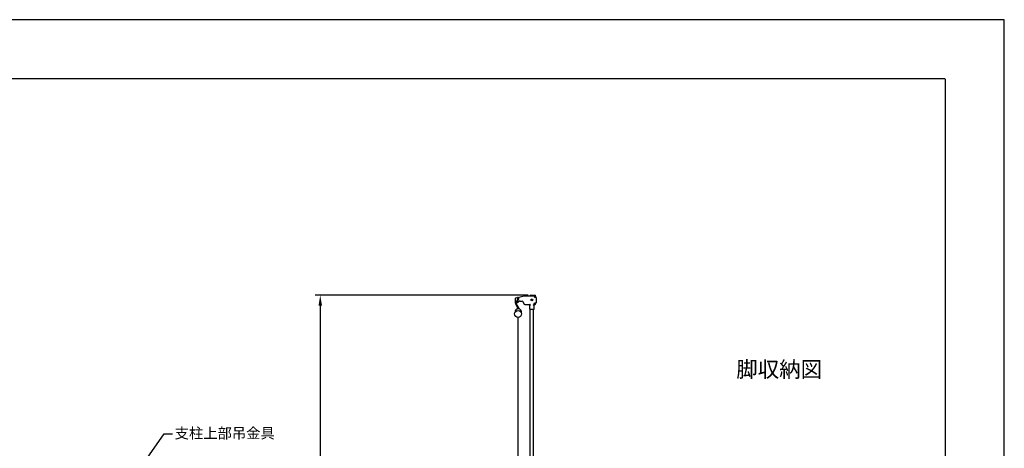
# Model space of a CAD drawing. Units: millimetres. Extents: x 0 to 8400, y 0 to 5940.
# Drawn here: x 3704 to 8400, y 3897 to 5940 of the extents above; entities that cross this region are included whole.
import ezdxf
from ezdxf import colors
from ezdxf.entities.mleader import LeaderData, LeaderLine
from ezdxf.math import Vec2, Vec3

# ---------------------------------------------------------------- set-up
doc = ezdxf.new("R2010")
doc.units = ezdxf.units.MM
doc.layers.get('Defpoints').update_dxf_attribs({"color": 4})
for name, color, linetype in [('kiji', 254, 'Continuous'), ('sita-pipe', 253, 'Continuous'), ('torituke-kanagu', 30, 'Continuous'), ('図枠', 2, 'Continuous'), ('文字', 7, 'Continuous')]:
    doc.layers.add(name, color=color, linetype=linetype)
doc.layers.add('寸法', color=6, linetype='Continuous', lineweight=0)
doc.dimstyles.new('外観図', dxfattribs={"dimscale": 20, "dimtxt": 2.5, "dimasz": 2.5, "dimexe": 1.25, "dimexo": 0.625, "dimtad": 1, "dimdec": 1, "dimtxsty": 'Standard', "dimcen": 2.5, "dimclrd": 6, "dimclre": 6, "dimclrt": 4, "dimadec": 0, "dimazin": 0, "dimtfac": 1, "dimtdec": 1, "dimtmove": 0, "dimatfit": 3, "dimldrblk": 'NONE', "dimfxl": 1, "dimarcsym": 0})

# ---------------------------------------------------------------- blocks, each defined once
blk = doc.blocks.new('*D31')
at = {"layer": 'Defpoints', "color": 0}
for p in [(6141.9, 4627.1), (5137.6, 1687.1), (5880.9, 1687.1)]:
    blk.add_point(p, dxfattribs=at)
at = {"layer": '寸法', "color": 6, "lineweight": -2}
for p, q in [((6129.4, 4627.1), (5112.6, 4627.1)), ((5137.6, 4577.1), (5137.6, 1737.1))]:
    blk.add_line(p, q, dxfattribs=at)
at = {"layer": '寸法', "color": 6}
for points in [[(5129.3, 4577.1), (5146, 4577.1), (5137.6, 4627.1)], [(5129.3, 1737.1), (5146, 1737.1), (5137.6, 1687.1)]]:
    blk.add_solid(points, dxfattribs=at)
at = {"layer": '寸法', "color": 4, "insert": (5100, 3157.1), "char_height": 50, "attachment_point": 5, "rotation": 90}
blk.add_mtext('max 2940', dxfattribs=at)
blk = doc.blocks.new('_None')

msp = doc.modelspace()

# ---------------------------------------------------------------- linework, layer by layer
at = {"color": 2, "linetype": 'Continuous'}
msp.add_line((8117.14, 5658), (282, 5658), dxfattribs=at)
at = {"layer": 'Defpoints'}
msp.add_lwpolyline([(0, 0), (8400, 0), (8400, 5940), (0, 5940)], close=True, dxfattribs=at)
at = {"layer": 'kiji'}
msp.add_line((6081.22, 3000.14), (6081.22, 4520.99), dxfattribs=at)
at = {"layer": 'sita-pipe'}
msp.add_circle((6081.22, 4537.5), 16.51, dxfattribs=at)
at = {"layer": 'torituke-kanagu'}
for p, q in [((6066.71, 4611.1), (6066.71, 4591.55)), ((6068.61, 4613.53), (6076.86, 4615.58)), ((6079.84, 4611.14), (6069.6, 4586.64)), ((6082.61, 4609.98), (6072.37, 4585.49)), ((6078.72, 4614.12), (6078.72, 4611.56)), ((6083.72, 4616.11), (6083.72, 4611.56)), ((6084.86, 4617.57), (6110.74, 4623.99)), ((6111.34, 4624.07), (6162.27, 4624.07)), ((6141.85, 4627.07), (6164.77, 4627.07)), ((6141.85, 4624.47), (6164.77, 4624.47)), ((6142.85, 4624.47), (6142.45, 4624.07)), ((6164.77, 4624.47), (6164.77, 4627.07)), ((6164.77, 4621.57), (6164.77, 4618.06)), ((6166.77, 4616.06), (6167.07, 4616.06)), ((6167.07, 4616.06), (6167.07, 4591.05)), ((6074.44, 4589.05), (6069.22, 4589.05)), ((6069.83, 4582.7), (6079.91, 4564.8)), ((6072.44, 4584.17), (6082.53, 4566.27)), ((6088.44, 4598.17), (6075.86, 4589.49)), ((6077.99, 4565.54), (6077.99, 4562.62)), ((6079.19, 4565.54), (6079.19, 4562.62)), ((6083.25, 4565.54), (6083.23, 4562.64)), ((6084.45, 4565.54), (6084.45, 4562.62)), ((6091.28, 4599.05), (6100.29, 4599.05)), ((6102.46, 4597.81), (6110.31, 4584.29)), ((6112.48, 4583.04), (6136.55, 4583.04)), ((6136.55, 4578.04), (6136.25, 4578.04)), ((6136.25, 4578.04), (6136.25, 4561.03)), ((6136.25, 4561.03), (6157.06, 4561.03)), ((6138.55, 4581.04), (6138.55, 4580.04)), ((6138.66, 3148.8), (6138.66, 4561.03)), ((6154.66, 3148.8), (6154.66, 4561.03)), ((6154.76, 4580.04), (6154.76, 4581.04)), ((6156.76, 4583.04), (6162.27, 4583.04)), ((6157.06, 4578.04), (6156.76, 4578.04)), ((6157.06, 4561.03), (6157.06, 4578.04)), ((6164.77, 4589.05), (6164.77, 4585.55)), ((6167.07, 4591.05), (6166.77, 4591.05)), ((6067.46, 4553.02), (6067.46, 4546.62)), ((6094.98, 4553.02), (6094.98, 4546.62))]:
    msp.add_line(p, q, dxfattribs=at)
for centre, radius in [((6146.66, 4604.06), 4.5), ((6160.76, 4619.06), 2.5), ((6160.76, 4588.05), 2.5)]:
    msp.add_circle(centre, radius, dxfattribs=at)
for centre, radius, start, end in [((6069.22, 4611.1), 2.5, 103.94491, 180), ((6077.22, 4614.12), 1.5, 0, 103.94491), ((6081.22, 4611.56), 2.5, 180, 220.84293), ((6081.22, 4610.56), 1.5, 337.31202, 157.31202), ((6081.22, 4611.56), 2.5, 296.27495, 0), ((6085.22, 4616.11), 1.5, 103.94491, 180), ((6111.34, 4621.57), 2.5, 90, 103.94491), ((6141.85, 4622.47), 4.6, 90, 159.64559), ((6141.85, 4622.47), 2, 90, 126.8699), ((6162.27, 4621.57), 2.5, 0, 90), ((6166.77, 4618.06), 2, 180, 270), ((6069.22, 4591.55), 2.5, 180, 270), ((6081.22, 4547.03), 15.01, 23.55646, 156.44354), ((6073.75, 4584.91), 4.5, 157.31202, 209.4002), ((6074.22, 4596.55), 2.5, 77.48709, 237.13696), ((6073.75, 4584.91), 1.5, 157.31202, 209.4002), ((6074.44, 4591.55), 2.5, 270, 304.59229), ((6076.79, 4562.62), 1.2, 285.86987, 0), ((6081.22, 4565.54), 3.23, 0, 180), ((6076.79, 4562.62), 2.4, 342.12088, 0), ((6081.22, 4565.54), 2, 0, 180), ((6081.22, 4565.54), 1.5, 209.4002, 29.4002), ((6085.64, 4562.62), 2.4, 179.64593, 197.94512), ((6085.65, 4562.62), 1.2, 180, 254.13013), ((6091.28, 4594.05), 5, 90, 124.59229), ((6100.29, 4596.55), 2.5, 30.1673, 90), ((6112.48, 4585.55), 2.5, 210.1673, 270), ((6136.55, 4581.04), 2, 0, 90), ((6136.55, 4580.04), 2, 270, 0), ((6156.76, 4581.04), 2, 90, 180), ((6156.76, 4580.04), 2, 180, 270), ((6162.27, 4585.55), 2.5, 270, 0), ((6166.77, 4589.05), 2, 90, 180)]:
    msp.add_arc(centre, radius, start, end, dxfattribs=at)
at = {"layer": '図枠'}
msp.add_line((8118, 5658), (8118, 282), dxfattribs=at)

# ---------------------------------------------------------------- texts
at = {"layer": '文字'}
msp.add_text('脚収納図', height=75, dxfattribs=at).set_placement((7121.69, 4236.13))

# ---------------------------------------------------------------- dimensions: what is measured, and where the dimension line sits
at = {"layer": '寸法'}
dim = msp.add_linear_dim(base=(5137.64, 1687.07), p1=(6141.85, 4627.07), p2=(5880.89, 1687.07), angle=90, text='max <>', dimstyle='外観図', override={"dimse1": 0, "dimse2": 1}, dxfattribs=at)
dim.commit()
dim.dimension.update_dxf_attribs({"geometry": '*D31', "text_midpoint": (5100.01, 3157.07)})

# ---------------------------------------------------------------- leaders
ml = msp.add_multileader_mtext('Standard', dxfattribs=at)
ml.set_content('支柱上部吊金具', color=256)
ml.set_leader_properties()
ml.build(insert=Vec2(0, 0))
ml.multileader.update_dxf_attribs({"dogleg_length": 2, "arrow_head_size": 50, "scale": 20})
ctx = ml.context
ctx.base_point, ctx.scale, ctx.char_height, ctx.arrow_head_size, ctx.landing_gap_size, ctx.plane_origin = Vec3(4433.2, 3966.1), 20, 50, 50, 10, Vec3(4272.23, 3803.71)
notes = []
notes.append((ctx, [(0, (1, 1, 0), (4393.2, 3966.1), (1, 0), 40, [(0, [(4283.37, 3809.51)], 0, [])])]))
ctx.mtext.insert, ctx.mtext.flow_direction = Vec3(4443.2, 3994.15), 5
for ctx, leaders in notes:
    for number, flags, end, landing, length, lines in leaders:
        leader = LeaderData()
        leader.index, (leader.has_last_leader_line, leader.has_dogleg_vector, leader.attachment_direction) = number, flags
        leader.last_leader_point, leader.dogleg_vector, leader.dogleg_length = Vec3(end), Vec3(landing), length
        for number, points, colour, breaks in lines:
            line = LeaderLine()
            line.index, line.vertices, line.color, line.breaks = number, Vec3.list(points), colors.encode_raw_color(colour), breaks
            leader.lines.append(line)
        ctx.leaders.append(leader)

doc.saveas('drawing.dxf')
